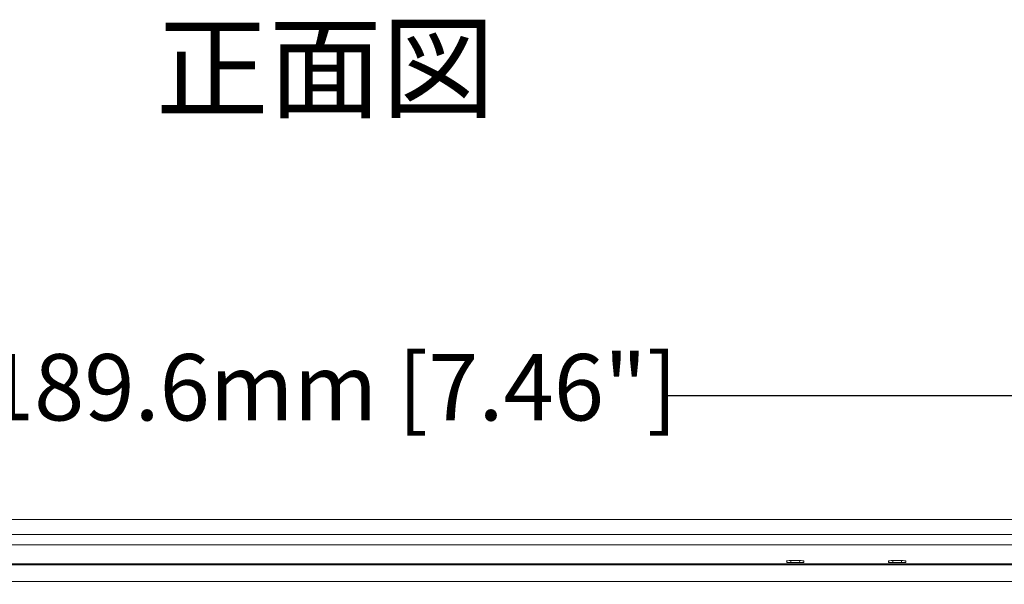
# Model space of a CAD drawing. Units: millimetres. Extents: x 77 to 2491, y -187 to 824.
# Drawn here: x 1868 to 1987, y 418 to 486 of the extents above; entities that cross this region are included whole.
import ezdxf

# ---------------------------------------------------------------- set-up
doc = ezdxf.new("R2010")
doc.units = ezdxf.units.MM
doc.header["$LTSCALE"] = 2
doc.layers.add('DIM', color=7, linetype='Continuous')
doc.styles.get("Standard").update_dxf_attribs({"font": 'TIMES.TTF'})
doc.dimstyles.new('ISO-25', dxfattribs={"dimscale": 2, "dimtxt": 4, "dimasz": 2.5, "dimexe": 1.25, "dimexo": 0.625, "dimtad": 0, "dimdsep": 46, "dimtxsty": 'Standard', "dimcen": 2.5, "dimadec": 0, "dimazin": 0, "dimtfac": 1, "dimtmove": 0, "dimatfit": 3, "dimfxl": 1, "dimarcsym": 0})

# ---------------------------------------------------------------- blocks, each defined once
blk = doc.blocks.new('*D86')
at = {"layer": 'Defpoints', "color": 0}
for p in [(2000.07, 440.7), (1810.47, 417.98), (2000.07, 417.98)]:
    blk.add_point(p, dxfattribs=at)
at = {"layer": 'DIM', "color": 0, "lineweight": -2}
for p, q in [((1810.47, 419.23), (1810.47, 443.2)), ((2000.07, 419.23), (2000.07, 443.2)), ((1815.47, 440.7), (1864.54, 440.7)), ((1995.07, 440.7), (1946.01, 440.7))]:
    blk.add_line(p, q, dxfattribs=at)
at = {"layer": 'DIM', "color": 0}
for points in [[(1815.47, 441.53), (1815.47, 439.87), (1810.47, 440.7)], [(1995.07, 439.87), (1995.07, 441.53), (2000.07, 440.7)]]:
    blk.add_solid(points, dxfattribs=at)
at = {"layer": 'DIM', "color": 0, "lineweight": 0, "insert": (1905.27, 440.7), "char_height": 8, "attachment_point": 5}
blk.add_mtext('189.6mm [7.46"]', dxfattribs=at)

msp = doc.modelspace()

# ---------------------------------------------------------------- linework, layer by layer
at = {"lineweight": 0}
for p, q in [((2001.423, 425.778), (1809.123, 425.778)), ((2001.423, 423.978), (1809.123, 423.978)), ((1809.12, 422.743), (2001.428, 422.743)), ((1960.287, 420.812), (1960.293, 420.628)), ((1961.862, 420.829), (1960.786, 420.829)), ((1960.786, 420.829), (1960.793, 420.61)), ((1960.793, 420.61), (1961.854, 420.61)), ((1961.854, 420.61), (1961.862, 420.829)), ((1962.355, 420.628), (1962.361, 420.812)), ((1972.587, 420.812), (1972.593, 420.628)), ((1974.162, 420.829), (1973.086, 420.829)), ((1973.086, 420.829), (1973.093, 420.61)), ((1973.093, 420.61), (1974.154, 420.61)), ((1974.154, 420.61), (1974.162, 420.829)), ((1974.655, 420.628), (1974.661, 420.812)), ((1997.624, 420.439), (1812.924, 420.439)), ((1997.624, 420.428), (1812.924, 420.428)), ((1812.924, 420.325), (1997.624, 420.325)), ((1997.624, 418.326), (1812.924, 418.326))]:
    msp.add_line(p, q, dxfattribs=at)
for centre, ratio, start_param, end_param in [((1960.787, 420.812), 0.0349632, 1.5732382, 3.1428166), ((1960.793, 420.628), 0.0348783, 3.1428106, 4.712389), ((1961.854, 420.628), 0.0348783, 4.712389, 6.2819673), ((1961.861, 420.812), 0.0349632, 6.2819614, 7.8515397), ((1973.087, 420.812), 0.0349632, 1.5732382, 3.1428166), ((1973.093, 420.628), 0.0348783, 3.1428106, 4.712389), ((1974.154, 420.628), 0.0348783, 4.712389, 6.2819673), ((1974.161, 420.812), 0.0349632, 6.2819614, 7.8515397)]:
    msp.add_ellipse(centre, major_axis=(0.5, 0), ratio=ratio, start_param=start_param, end_param=end_param, dxfattribs=at)

# ---------------------------------------------------------------- texts
at = {"lineweight": 0, "insert": (1904.62, 480.234), "char_height": 10, "attachment_point": 5}
msp.add_mtext('{\\fMS Mincho|b0|i0|c0|p0;正面図}', dxfattribs=at)

# ---------------------------------------------------------------- dimensions: what is measured, and where the dimension line sits
at = {"layer": 'DIM', "lineweight": 0}
dim = msp.add_linear_dim(base=(2000.074, 440.7), p1=(1810.474, 417.979), p2=(2000.074, 417.979), dimstyle='ISO-25', override={"dimpost": 'mm'}, dxfattribs=at)
dim.commit()
dim.dimension.update_dxf_attribs({"geometry": '*D86', "text_midpoint": (1905.274, 440.7)})

doc.saveas('drawing.dxf')
